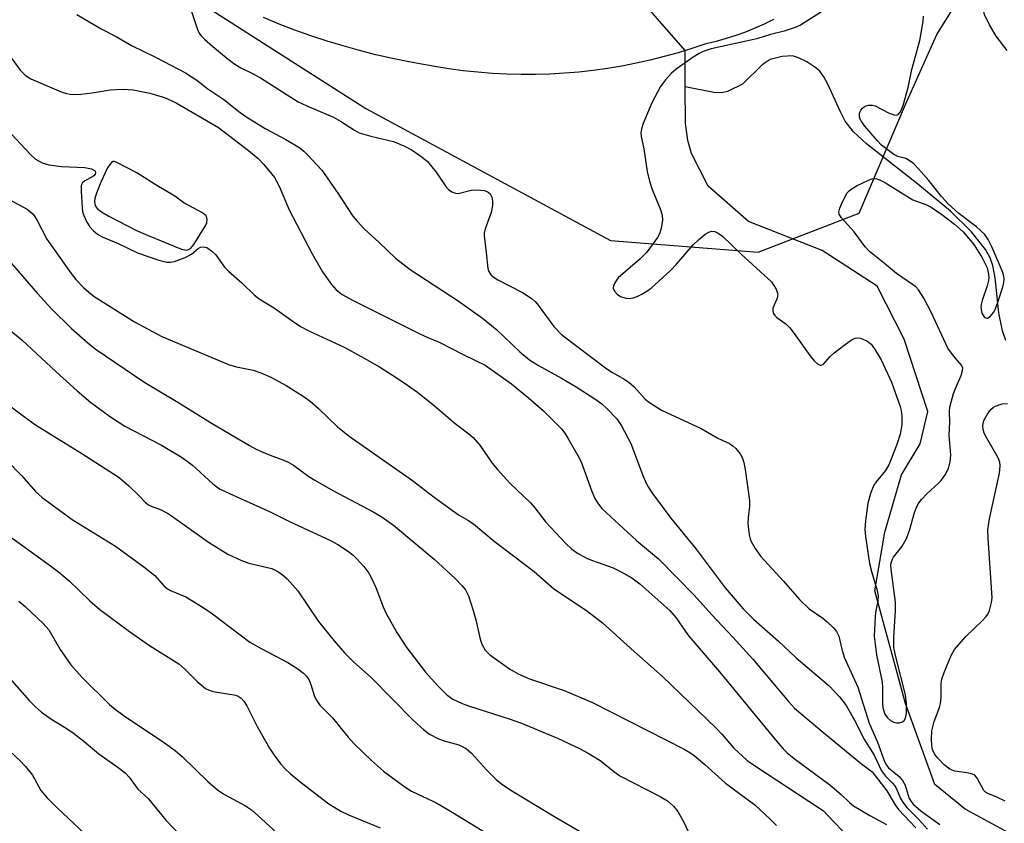
# Model space of a CAD drawing. Units: inches. Extents: x 1249771 to 1255771, y 589450 to 593451.
# Drawn here: x 1250431 to 1250633, y 590784 to 590949 of the extents above; entities that cross this region are included whole.
import ezdxf

# ---------------------------------------------------------------- set-up
doc = ezdxf.new("R2010")
doc.units = ezdxf.units.IN
doc.header["$MEASUREMENT"] = 0
for name, color, linetype in [('HYDRO-Hidden Single Line Stream', 5, 'Continuous'), ('HYDRO-Single Line Stream', 4, 'Continuous'), ('NTRL-Trees', 3, 'Continuous'), ('TRANS-Road', 130, 'Continuous'), ('Undefined', 1, 'Continuous')]:
    doc.layers.add(name, color=color, linetype=linetype)

msp = doc.modelspace()

# ---------------------------------------------------------------- linework, layer by layer
at = {"layer": 'HYDRO-Hidden Single Line Stream'}
msp.add_line((1250567.4, 590942.46), (1250554.95, 590956.83), dxfattribs=at)
at = {"layer": 'HYDRO-Single Line Stream'}
msp.add_line((1250567.45, 590935.06), (1250567.4, 590942.46), dxfattribs=at)
for points in [[(1250633.04, 590883.21), (1250632.31, 590885.17), (1250631.57, 590888.82), (1250630.84, 590895.99), (1250630.39, 590898.5), (1250629.79, 590900.11), (1250628.87, 590901.77), (1250625.99, 590905.43), (1250621.71, 590909.61), (1250615.05, 590915.17), (1250604.54, 590923.37), (1250601.89, 590925.88), (1250600.17, 590928.03), (1250599.18, 590929.91), (1250596.64, 590935.63), (1250595.81, 590937.1), (1250594.94, 590938.25), (1250593.96, 590939.09), (1250592.33, 590940.15), (1250590.59, 590940.99), (1250589.37, 590941.36), (1250587.24, 590941.28), (1250584.79, 590940.64), (1250583.19, 590939.53), (1250579.14, 590935.59), (1250576.08, 590934.1), (1250574.89, 590933.86), (1250573.29, 590933.92), (1250567.45, 590935.06)], [(1250727.78, 590730.16), (1250717.41, 590734.36), (1250696.37, 590744.8), (1250673.8, 590765.87), (1250653.91, 590777.75), (1250643.8, 590779.13), (1250635.92, 590781.28), (1250624.67, 590787.34), (1250618.51, 590792.38), (1250612.47, 590808.99), (1250606.2, 590832), (1250608.29, 590844.03), (1250611.69, 590855.73), (1250615.5, 590862.04), (1250617.08, 590868.67), (1250612.22, 590883.46), (1250606.71, 590894.3), (1250595.47, 590901.57), (1250580.36, 590907.5), (1250572.16, 590914.72), (1250568.75, 590921.43), (1250567.96, 590924.07), (1250567.51, 590927.65), (1250567.45, 590935.06)]]:
    msp.add_lwpolyline(points, dxfattribs=at)
at = {"layer": 'NTRL-Trees'}
msp.add_lwpolyline([(1250409.94, 590991.82), (1250453.64, 590961.63), (1250502.1, 590930.65), (1250552.15, 590903.64), (1250582.34, 590901.25), (1250602.99, 590909.2), (1250612.52, 590931.44), (1250618.88, 590945.74), (1250634.77, 590971.17), (1250622.85, 591009.3), (1250599.81, 591019.63), (1250569.61, 590998.27), (1250545.92, 590990.76), (1250505.27, 590999.76), (1250464.04, 591013.41), (1250384.12, 591041.59)], dxfattribs=at)
at = {"layer": 'TRANS-Road'}
msp.add_lwpolyline([(1250585.5, 590948.81), (1250583.62, 590947.88), (1250581.7, 590947.03), (1250579.76, 590946.25), (1250577.79, 590945.54), (1250575.79, 590944.91), (1250573.77, 590944.35), (1250571.73, 590943.87), (1250571.62, 590943.85), (1250568.81, 590942.9), (1250565.99, 590942.03), (1250563.14, 590941.23), (1250560.27, 590940.51), (1250557.37, 590939.86), (1250554.47, 590939.3), (1250551.55, 590938.81), (1250548.62, 590938.41), (1250545.68, 590938.08), (1250542.73, 590937.83), (1250539.77, 590937.66), (1250536.81, 590937.58), (1250533.85, 590937.57), (1250530.89, 590937.64), (1250527.94, 590937.79), (1250524.99, 590938.02), (1250522.04, 590938.33), (1250519.11, 590938.72), (1250516.19, 590939.19), (1250514.33, 590939.54), (1250510.92, 590940.15), (1250507.53, 590940.85), (1250504.16, 590941.63), (1250500.8, 590942.48), (1250497.47, 590943.41), (1250494.16, 590944.42), (1250490.87, 590945.5), (1250487.61, 590946.66), (1250484.37, 590947.89), (1250481.17, 590949.2)], dxfattribs=at)
at = {"layer": 'Undefined'}
for points, elevation in [([(1250633.32, 590942.49), (1250631.04, 590945.42), (1250629.67, 590947.7), (1250628.63, 590949.82), (1250628.26, 590951.55), (1250627.95, 590956.31), (1250627.96, 590958.08), (1250628.1, 590959.24), (1250628.75, 590962.35), (1250629.2, 590965.25), (1250629.36, 590966.69), (1250629.43, 590968.69), (1250629.31, 590973.77), (1250628.75, 590977.67), (1250628.39, 590979.06), (1250627.41, 590982.09), (1250626.38, 590984.54), (1250624.92, 590986.91), (1250622.51, 590989.68), (1250621.77, 590990.91), (1250619.79, 590995.87), (1250618.47, 591000)], 674), ([(1250466.3, 590950.84), (1250467.69, 590946.8), (1250468.03, 590946.04), (1250468.33, 590945.58), (1250469.08, 590944.78), (1250470.78, 590943.29), (1250473.92, 590940.69), (1250475.32, 590939.68), (1250476.55, 590938.93), (1250478.9, 590937.79), (1250480.52, 590936.91), (1250488.27, 590932.01), (1250490.03, 590931.15), (1250495.47, 590928.87), (1250496.93, 590928.03), (1250499.77, 590926.21), (1250500.74, 590925.68), (1250503.12, 590924.94), (1250507.75, 590923.88), (1250509.89, 590922.99), (1250511.55, 590922.1), (1250513.64, 590920.69), (1250514.7, 590919.78), (1250516.52, 590917.62), (1250518.44, 590914.7), (1250519.02, 590914.08), (1250519.71, 590913.62), (1250520.45, 590913.32), (1250520.96, 590913.27), (1250523.64, 590913.92), (1250525.04, 590914.01), (1250526.41, 590913.88), (1250527.16, 590913.54), (1250527.53, 590913.19), (1250527.91, 590912.51), (1250528.03, 590911.67), (1250528, 590910.78), (1250527.73, 590909.39), (1250526.48, 590906.05), (1250526.3, 590905.23), (1250526.29, 590904.66), (1250526.75, 590901.19), (1250527.04, 590897.93), (1250527.24, 590897.27), (1250527.73, 590896.55), (1250528.32, 590896.06), (1250529.07, 590895.59), (1250534.16, 590892.98), (1250536.12, 590891.7), (1250536.71, 590891.16), (1250537.37, 590890.39), (1250540.55, 590886.02), (1250542.23, 590884.34), (1250551.39, 590877.41), (1250552.59, 590876.63), (1250555.05, 590875.25), (1250555.96, 590874.63), (1250556.98, 590873.71), (1250559.22, 590871.22), (1250560.12, 590870.5), (1250562.59, 590868.98), (1250570.69, 590865.2), (1250574.14, 590863.25), (1250576.52, 590862.11), (1250577.18, 590861.68), (1250577.78, 590861.1), (1250578.67, 590860.02), (1250579.06, 590859.29), (1250579.4, 590858.22), (1250579.69, 590856.82), (1250580.59, 590850.48), (1250580.6, 590849.31), (1250580.3, 590846.96), (1250580.27, 590845.79), (1250580.49, 590843.47), (1250580.69, 590842.63), (1250580.9, 590842.12), (1250581.76, 590840.65), (1250582.92, 590839.02), (1250587.52, 590834.01), (1250590.84, 590830.23), (1250592.81, 590828.34), (1250595.57, 590826.4), (1250596.45, 590825.69), (1250597.7, 590824.54), (1250598.41, 590823.71), (1250598.83, 590822.75), (1250599.45, 590820.08), (1250599.94, 590818.47), (1250602.72, 590812.31), (1250605.05, 590804.93), (1250606.75, 590801.1), (1250608.19, 590797.12), (1250608.61, 590796.35), (1250609.04, 590795.83), (1250611.18, 590794.03), (1250611.9, 590793.21), (1250612.42, 590792.25), (1250613.28, 590789.52), (1250613.64, 590788.92), (1250614.1, 590788.38), (1250615.66, 590787.04), (1250619.54, 590784.24)], 674), ([(1250596.06, 590950.84), (1250591.04, 590947.68), (1250589.94, 590947.21), (1250587.68, 590946.43), (1250584.9, 590945.76), (1250582.07, 590944.86), (1250572.72, 590942.8), (1250571.08, 590942.3), (1250570.3, 590941.9), (1250569.05, 590941.1), (1250565.6, 590938.68), (1250564.54, 590937.77), (1250563.39, 590936.52), (1250562.38, 590935.14), (1250560.64, 590931.81), (1250558.84, 590927.56), (1250558.47, 590926.47), (1250558.33, 590925.65), (1250558.4, 590924.92), (1250558.99, 590922.41), (1250559.67, 590917.77), (1250560.13, 590915.75), (1250560.65, 590914.05), (1250562.31, 590910.11), (1250562.73, 590908.81), (1250562.82, 590907.78), (1250562.53, 590906.08), (1250562.17, 590904.99), (1250561.76, 590904.25), (1250559.58, 590901.24), (1250558.16, 590899.8), (1250553.72, 590895.98), (1250553.36, 590895.56), (1250552.94, 590894.86), (1250552.76, 590894.38), (1250552.72, 590893.9), (1250552.99, 590893.25), (1250553.51, 590892.67), (1250554.2, 590892.22), (1250555.27, 590891.87), (1250556.04, 590891.8), (1250556.8, 590891.89), (1250557.58, 590892.16), (1250558.59, 590892.67), (1250559.8, 590893.39), (1250560.5, 590893.92), (1250564.42, 590897.53), (1250565.64, 590898.8), (1250569.07, 590902.75), (1250570.14, 590903.78), (1250571.55, 590904.91), (1250572.28, 590905.36), (1250572.78, 590905.53), (1250573.5, 590905.47), (1250574.17, 590905.16), (1250575.04, 590904.5), (1250578.89, 590900.85), (1250585.09, 590895.17), (1250586.01, 590893.68), (1250586.36, 590892.63), (1250586.26, 590891.85), (1250585.36, 590889.77), (1250585.35, 590889.17), (1250585.52, 590888.72), (1250585.79, 590888.3), (1250586.17, 590887.92), (1250587.99, 590886.59), (1250588.82, 590885.81), (1250589.72, 590884.64), (1250592.94, 590880.1), (1250593.91, 590878.96), (1250594.51, 590878.39), (1250595.12, 590878.11), (1250595.71, 590878.34), (1250597.01, 590879.85), (1250597.89, 590880.65), (1250600.99, 590883.01), (1250601.72, 590883.47), (1250602.22, 590883.69), (1250602.73, 590883.75), (1250603.26, 590883.66), (1250604.57, 590883.11), (1250605.48, 590882.43), (1250606.19, 590881.5), (1250607.53, 590879.21), (1250609.64, 590874.7), (1250611.39, 590869.71), (1250611.6, 590868.86), (1250611.73, 590867.7), (1250611.73, 590865.94), (1250611.4, 590864.03), (1250610.73, 590861.9), (1250609.65, 590859.14), (1250609.06, 590857.77), (1250608.38, 590856.59), (1250606.47, 590854.29), (1250606.03, 590853.64), (1250605.39, 590852.08), (1250604.82, 590849.91), (1250604.3, 590846.32), (1250604.16, 590844.56), (1250604.29, 590843.12), (1250605.15, 590837.58), (1250605.59, 590835.75), (1250606.7, 590832.1), (1250606.92, 590830.97), (1250606.85, 590829.87), (1250606.45, 590828), (1250606.29, 590826.85), (1250606.1, 590822.73), (1250606.58, 590818.91), (1250607.74, 590813.35), (1250607.82, 590812.18), (1250607.8, 590808.95), (1250607.89, 590808.11), (1250608.28, 590806.78), (1250608.83, 590806.01), (1250609.44, 590805.53), (1250610.12, 590805.18), (1250610.64, 590805.04), (1250611.18, 590805.01), (1250611.91, 590805.2), (1250612.25, 590805.51), (1250612.48, 590805.94), (1250612.67, 590807), (1250612.68, 590809), (1250612.47, 590810.77), (1250610.5, 590818.51), (1250610.14, 590820.42), (1250610.1, 590822.47), (1250610.42, 590828.02), (1250610.45, 590829.69), (1250609.56, 590836.38), (1250609.52, 590837.23), (1250609.58, 590837.75), (1250609.81, 590838.46), (1250610.07, 590838.92), (1250611.82, 590841.13), (1250612.64, 590842.55), (1250613.3, 590844.37), (1250614.32, 590848.05), (1250614.72, 590849.07), (1250615.11, 590849.77), (1250615.78, 590850.67), (1250616.93, 590851.92), (1250619.19, 590853.94), (1250619.76, 590854.54), (1250620.6, 590855.72), (1250621.28, 590856.99), (1250621.63, 590858.36), (1250621.78, 590859.78), (1250621.4, 590863.84), (1250621.56, 590866.46), (1250621.53, 590868.77), (1250621.6, 590869.57), (1250622.32, 590872.33), (1250622.71, 590873.4), (1250623.88, 590876.01), (1250624.11, 590876.77), (1250624.2, 590877.5), (1250623.95, 590878.17), (1250622.3, 590880.03), (1250621.17, 590881.63), (1250617.81, 590888.86), (1250616.23, 590891.88), (1250615.13, 590893.52), (1250614.58, 590894.14), (1250613.96, 590894.66), (1250610.67, 590896.88), (1250608.22, 590898.94), (1250605.13, 590901.36), (1250604.23, 590902.36), (1250601.99, 590905.41), (1250599.32, 590908.34), (1250598.94, 590908.99), (1250598.87, 590909.46), (1250599.05, 590910.23), (1250599.62, 590911.56), (1250600.59, 590913.37), (1250600.94, 590913.8), (1250601.36, 590914.15), (1250602.59, 590914.86), (1250604.92, 590915.98), (1250605.69, 590916.25), (1250606.45, 590916.29), (1250607.18, 590916.06), (1250608.39, 590915.44), (1250613.97, 590911.98), (1250616.68, 590910.97), (1250617.72, 590910.46), (1250619.94, 590908.97), (1250622.54, 590906.97), (1250624.32, 590905.4), (1250626.51, 590902.82), (1250628.17, 590900.11), (1250629.2, 590898.06), (1250629.5, 590896.76), (1250629.55, 590895.97), (1250629.5, 590895.43), (1250629.22, 590894.35), (1250628.19, 590891.38), (1250627.99, 590890.56), (1250627.94, 590889.99), (1250628.03, 590889.14), (1250628.21, 590888.63), (1250628.62, 590888.04), (1250628.94, 590887.8), (1250629.28, 590887.78), (1250629.81, 590888.13), (1250630.47, 590888.93), (1250630.89, 590889.69), (1250631.61, 590891.66), (1250632.42, 590894.19), (1250632.62, 590895.03), (1250632.69, 590895.86), (1250632.56, 590896.64), (1250632.29, 590897.42), (1250630.15, 590902.34), (1250629.41, 590903.87), (1250628.7, 590904.89), (1250627, 590906.44), (1250623.41, 590909.17), (1250621.25, 590911.13), (1250619.88, 590912.65), (1250617.27, 590915.91), (1250615.14, 590918.31), (1250614.12, 590919.35), (1250613.26, 590920), (1250612.57, 590920.39), (1250610.9, 590920.84), (1250610.14, 590921.21), (1250608.72, 590922.23), (1250607.58, 590923.16), (1250606.74, 590924.01), (1250604.19, 590927), (1250603.48, 590927.96), (1250603.22, 590928.47), (1250603.1, 590928.93), (1250603.08, 590929.4), (1250603.18, 590929.86), (1250603.39, 590930.29), (1250603.68, 590930.67), (1250604.04, 590930.98), (1250604.48, 590931.18), (1250604.96, 590931.3), (1250605.72, 590931.31), (1250606.26, 590931.16), (1250609.17, 590929.69), (1250610.2, 590929.3), (1250610.65, 590929.29), (1250611.02, 590929.41), (1250611.49, 590929.91), (1250612, 590931.22), (1250613.05, 590934.93), (1250613.78, 590938.58), (1250615.42, 590944.53), (1250616.12, 590948.38), (1250616.16, 590949.52)], 672), ([(1250442.98, 590949.86), (1250447.95, 590946.92), (1250451.06, 590945.35), (1250454.15, 590943.48), (1250459.18, 590941.06), (1250465.21, 590937.93), (1250467.54, 590936.41), (1250469.8, 590934.68), (1250473.02, 590932.45), (1250476.39, 590929.83), (1250477.78, 590928.85), (1250481.48, 590926.56), (1250485.73, 590924.28), (1250488.6, 590922.55), (1250489.39, 590921.92), (1250490.25, 590921.09), (1250493.08, 590918.02), (1250496.51, 590913.13), (1250499.47, 590908.64), (1250500.37, 590907.5), (1250501.74, 590906.04), (1250504.86, 590903.25), (1250508.16, 590900.03), (1250511.2, 590897.69), (1250521.02, 590891.27), (1250525.97, 590887.74), (1250528.93, 590885.4), (1250533.59, 590880.86), (1250535.6, 590879.26), (1250537.44, 590878.09), (1250542.15, 590875.5), (1250545.11, 590873.71), (1250548.93, 590871.26), (1250550.35, 590870.21), (1250551.39, 590869.31), (1250553.42, 590867.17), (1250554.43, 590865.74), (1250556.3, 590862.12), (1250558.93, 590855.27), (1250559.74, 590853.49), (1250560.74, 590851.93), (1250564.51, 590846.87), (1250569.66, 590840.54), (1250575.59, 590832.59), (1250579.26, 590828.36), (1250581.43, 590826.22), (1250586.5, 590821.7), (1250590.16, 590818.29), (1250596.88, 590812.57), (1250599.03, 590810.33), (1250600.33, 590808.55), (1250602.37, 590805.11), (1250604, 590801.76), (1250606.09, 590798.4), (1250607.61, 590795.21), (1250608.42, 590794.09), (1250609.83, 590792.68), (1250610.3, 590792.11), (1250610.65, 590791.5), (1250611.48, 590789.56), (1250612.06, 590788.58), (1250612.77, 590787.71), (1250615.18, 590785.34), (1250617.02, 590783.31)], 676), ([(1250425.9, 590946), (1250431.4, 590938.49), (1250432.4, 590937.47), (1250433.56, 590936.69), (1250439.79, 590934.05), (1250440.9, 590933.67), (1250441.62, 590933.53), (1250442.39, 590933.48), (1250443.81, 590933.56), (1250446.09, 590933.83), (1250449.8, 590934.45), (1250452.45, 590934.6), (1250454.48, 590934.47), (1250457.92, 590933.73), (1250460.89, 590932.85), (1250463.31, 590931.78), (1250471.97, 590926.74), (1250478.09, 590922.07), (1250480.09, 590920.42), (1250481.27, 590919.18), (1250483.41, 590916.52), (1250483.86, 590915.8), (1250484.38, 590914.76), (1250486.39, 590909.94), (1250491.11, 590900.88), (1250493.23, 590897.22), (1250495.08, 590894.64), (1250496.01, 590893.57), (1250497.28, 590892.58), (1250499.63, 590891.3), (1250513.18, 590884.54), (1250514.77, 590883.81), (1250517.11, 590882.87), (1250522.12, 590880.26), (1250526.48, 590878.17), (1250531.92, 590874.31), (1250535.37, 590871.47), (1250538.44, 590868.81), (1250542.1, 590865.12), (1250542.82, 590864.22), (1250543.45, 590863.24), (1250545.5, 590859.7), (1250546.15, 590858.41), (1250548.28, 590852.51), (1250548.89, 590851.02), (1250549.49, 590850.03), (1250550.4, 590848.87), (1250557.47, 590842.3), (1250561.96, 590838.56), (1250569.28, 590831.14), (1250572.87, 590827.09), (1250577.16, 590822.55), (1250581.29, 590818.02), (1250588.59, 590809.35), (1250589.78, 590808.05), (1250595.78, 590802.96), (1250603.47, 590796.64), (1250605.67, 590794.98), (1250608.7, 590791.12), (1250610.4, 590788.23), (1250611.04, 590787.31), (1250614.6, 590783.56)], 678), ([(1250427.64, 590927.46), (1250433.53, 590921.19), (1250434.54, 590920.29), (1250435.92, 590919.51), (1250437.26, 590919.12), (1250439.89, 590918.8), (1250444.6, 590918.57), (1250445.99, 590918.28), (1250446.61, 590917.97), (1250446.73, 590917.83), (1250446.79, 590917.53), (1250446.71, 590917.21), (1250446.47, 590916.86), (1250446.06, 590916.58), (1250444.61, 590915.87), (1250444.11, 590915.42), (1250443.89, 590914.86), (1250443.85, 590913.75), (1250444.04, 590910.33), (1250444.17, 590909.58), (1250444.44, 590908.74), (1250445.02, 590907.4), (1250445.61, 590906.43), (1250446.36, 590905.62), (1250447.22, 590904.95), (1250448.19, 590904.39), (1250451.43, 590903.03), (1250455.42, 590901.14), (1250459.77, 590899.62), (1250461.4, 590899.21), (1250462.15, 590899.2), (1250462.93, 590899.33), (1250465.15, 590900.18), (1250466.46, 590900.87), (1250467.8, 590902.03), (1250468.28, 590902.3), (1250468.91, 590902.36), (1250469.58, 590902.18), (1250470.54, 590901.54), (1250471.4, 590900.72), (1250473.22, 590898.21), (1250473.99, 590897.34), (1250476.79, 590894.9), (1250479.32, 590892.46), (1250480.3, 590891.69), (1250483.44, 590889.81), (1250487.22, 590887.09), (1250488.75, 590886.07), (1250490.61, 590885.09), (1250497.64, 590881.86), (1250501.16, 590879.94), (1250504.9, 590877.8), (1250507.58, 590876.12), (1250509.97, 590874.56), (1250512.7, 590872.6), (1250516.16, 590869.83), (1250520.39, 590866.19), (1250523.2, 590864.12), (1250524.08, 590863.39), (1250525.39, 590861.79), (1250527.95, 590858.13), (1250529.05, 590856.82), (1250531.56, 590854.05), (1250535.8, 590849.97), (1250536.64, 590849), (1250538.91, 590846.06), (1250542.95, 590841.75), (1250544.21, 590840.52), (1250545.39, 590839.71), (1250547.41, 590838.63), (1250548.47, 590838.18), (1250552.72, 590836.73), (1250554.21, 590835.99), (1250556.53, 590834.65), (1250558.16, 590833.41), (1250564.32, 590827.97), (1250565.55, 590826.54), (1250567.46, 590823.67), (1250568.18, 590822.73), (1250574.48, 590815.46), (1250586.49, 590800.77), (1250587.45, 590799.69), (1250588.27, 590798.9), (1250589.73, 590797.74), (1250597, 590792.36), (1250599.35, 590790.38), (1250601.06, 590788.71), (1250601.87, 590788.03), (1250605.18, 590786.06), (1250608.63, 590784.23)], 680), ([(1250427.96, 590912.63), (1250432.8, 590910.01), (1250433.5, 590909.53), (1250434.05, 590909), (1250434.83, 590907.88), (1250436.84, 590903.93), (1250441.83, 590896.89), (1250442.79, 590895.69), (1250444.37, 590894.05), (1250445.41, 590893.08), (1250446.52, 590892.22), (1250454.81, 590886.99), (1250460.37, 590883.98), (1250474.04, 590878.27), (1250475.65, 590877.8), (1250479.02, 590877.15), (1250480.63, 590876.61), (1250482.7, 590875.68), (1250485.8, 590873.96), (1250489.3, 590871.8), (1250490.72, 590870.8), (1250492.43, 590869.3), (1250496.31, 590865.55), (1250498.69, 590863.64), (1250511.66, 590854.56), (1250516.07, 590851.15), (1250519.85, 590848.4), (1250521.06, 590847.58), (1250522.97, 590846.48), (1250524.1, 590845.68), (1250528.36, 590842.15), (1250536.52, 590835.94), (1250540.59, 590832.39), (1250547.24, 590827.99), (1250550.5, 590825.47), (1250556.98, 590819.59), (1250562.79, 590814.49), (1250573.77, 590803.96), (1250574.96, 590802.71), (1250577.41, 590799.87), (1250580.11, 590797.33), (1250581.79, 590796.14), (1250594.92, 590787.59), (1250595.69, 590787), (1250596.55, 590786.17), (1250600.94, 590781.49)], 682), ([(1250428.78, 590899.92), (1250434.93, 590892.81), (1250437.79, 590889.68), (1250441.9, 590885.66), (1250445.23, 590882.7), (1250446.76, 590881.49), (1250456.92, 590874.57), (1250463.67, 590870.6), (1250470.3, 590866.45), (1250478.28, 590861.73), (1250479.53, 590861.04), (1250481.05, 590860.34), (1250482.86, 590859.6), (1250485.32, 590858.72), (1250486.33, 590858.27), (1250487.28, 590857.69), (1250490.44, 590855.41), (1250491.64, 590854.64), (1250495.37, 590852.5), (1250503.77, 590848.11), (1250505.44, 590847.06), (1250507.73, 590845.44), (1250516.09, 590838.5), (1250520.35, 590834.52), (1250521.76, 590833.1), (1250522.49, 590832.24), (1250523.11, 590830.99), (1250524.06, 590827.99), (1250524.6, 590826.05), (1250525.51, 590822.15), (1250525.85, 590821.07), (1250526.52, 590819.91), (1250527.44, 590818.91), (1250531.49, 590816.09), (1250533.23, 590815.03), (1250535.58, 590814.03), (1250542.68, 590811.62), (1250548.47, 590809.15), (1250567.19, 590799.66), (1250568.4, 590798.96), (1250569.28, 590798.33), (1250571.45, 590796.49), (1250575.69, 590792.68), (1250581.67, 590788.24), (1250584.9, 590785.28), (1250586.14, 590784.04)], 684), ([(1250429.42, 590885.24), (1250431.81, 590883.24), (1250438.68, 590876.83), (1250443.03, 590872.91), (1250445.81, 590870.6), (1250449.64, 590867.72), (1250452.81, 590865.69), (1250460.27, 590861.76), (1250464.52, 590859.24), (1250466.67, 590857.68), (1250470.81, 590853.89), (1250472.16, 590852.89), (1250474.19, 590851.89), (1250482.51, 590848.16), (1250486.47, 590846.19), (1250494.87, 590842.33), (1250496.38, 590841.5), (1250498.33, 590840.17), (1250499.51, 590839.29), (1250500.15, 590838.7), (1250501.68, 590836.97), (1250502.73, 590835.6), (1250503.29, 590834.58), (1250504.14, 590832.72), (1250505.67, 590828.71), (1250506.26, 590827.4), (1250508.47, 590823.5), (1250510.48, 590820.38), (1250514.3, 590815.39), (1250516.84, 590812.55), (1250518.68, 590810.71), (1250519.89, 590809.88), (1250521.79, 590808.96), (1250523.28, 590808.42), (1250531.42, 590805.83), (1250533.95, 590804.95), (1250541.3, 590801.88), (1250545.79, 590799.79), (1250547.58, 590798.85), (1250550.04, 590797.35), (1250553.05, 590794.9), (1250554.07, 590794.2), (1250562.28, 590789.95), (1250563.81, 590789.05), (1250565.06, 590787.97), (1250565.95, 590786.91), (1250567.21, 590784.56), (1250568.91, 590780.86)], 686), ([(1250632.89, 590789), (1250631.03, 590789.91), (1250629.45, 590790.49), (1250628.87, 590790.85), (1250628.53, 590791.2), (1250627.18, 590793.7), (1250626.65, 590794.3), (1250626.22, 590794.53), (1250625.48, 590794.74), (1250622.56, 590795.14), (1250621.55, 590795.57), (1250620.4, 590796.46), (1250618.95, 590797.96), (1250618.43, 590798.66), (1250618.05, 590799.59), (1250617.91, 590800.36), (1250617.81, 590801.66), (1250617.88, 590803.37), (1250618.35, 590805.27), (1250619.46, 590808.17), (1250619.69, 590808.97), (1250619.82, 590810.28), (1250619.76, 590813.1), (1250619.92, 590813.93), (1250620.4, 590815.28), (1250621.86, 590818.76), (1250622.55, 590820.02), (1250624.87, 590822.66), (1250628.26, 590825.92), (1250629.03, 590826.78), (1250629.33, 590827.25), (1250629.66, 590828), (1250630.11, 590829.59), (1250630.2, 590830.55), (1250630.18, 590831.62), (1250629.41, 590842.75), (1250629.37, 590844.51), (1250629.71, 590846.75), (1250631.71, 590856.09), (1250631.88, 590857.54), (1250631.78, 590858.29), (1250631.46, 590859.22), (1250629.12, 590863.19), (1250628.6, 590864.24), (1250628.38, 590865.01), (1250628.33, 590865.78), (1250628.54, 590866.8), (1250629.32, 590868.28), (1250629.99, 590869.16), (1250630.41, 590869.51), (1250630.91, 590869.79), (1250632.28, 590870.26), (1250633.33, 590870.29)], 674), ([(1250429.31, 590869.86), (1250432.27, 590867.57), (1250434.56, 590865.92), (1250444.01, 590860.11), (1250451.65, 590855.17), (1250453.61, 590853.48), (1250455.68, 590851.48), (1250457.05, 590850.04), (1250457.49, 590849.68), (1250458.21, 590849.29), (1250460.21, 590848.59), (1250461.89, 590847.71), (1250469.93, 590841.94), (1250473.85, 590839.52), (1250476.5, 590838.29), (1250478.14, 590837.65), (1250482.88, 590836.56), (1250483.94, 590836.06), (1250484.94, 590835.44), (1250486.04, 590834.45), (1250488.22, 590832.01), (1250492.4, 590825.73), (1250495.62, 590821.77), (1250497.71, 590819.33), (1250499.57, 590817.49), (1250503.16, 590814.29), (1250511.8, 590805.54), (1250513.95, 590803.57), (1250515.14, 590802.69), (1250517, 590801.77), (1250518.1, 590801.35), (1250521.14, 590800.49), (1250522.65, 590799.77), (1250523.72, 590798.85), (1250526.81, 590795.44), (1250528.75, 590793.44), (1250529.84, 590792.55), (1250531.75, 590791.27), (1250540.21, 590786.16), (1250546.95, 590782.21)], 688), ([(1250428.7, 590858.57), (1250431.73, 590855.55), (1250434.56, 590852.33), (1250435.92, 590851.11), (1250442.05, 590846.61), (1250450.86, 590841.14), (1250456.72, 590836.91), (1250458.96, 590835.12), (1250460.85, 590832.99), (1250461.45, 590832.46), (1250462.13, 590832.08), (1250465.25, 590830.77), (1250468.3, 590828.97), (1250470.49, 590827.5), (1250478.39, 590821.53), (1250480.69, 590820.19), (1250486.15, 590817.35), (1250488.17, 590816.07), (1250489.37, 590815.2), (1250489.96, 590814.59), (1250490.41, 590813.88), (1250490.86, 590812.84), (1250491.61, 590810.4), (1250492.04, 590809.63), (1250492.71, 590808.66), (1250495.28, 590806.01), (1250498.48, 590802.11), (1250499.63, 590800.82), (1250503.25, 590797.29), (1250505.69, 590795.17), (1250509.87, 590792.09), (1250511.42, 590791.06), (1250515.81, 590788.99), (1250517.21, 590788.25), (1250519.78, 590786.75), (1250527.13, 590782.24)], 690), ([(1250427.97, 590844.1), (1250437.62, 590837.15), (1250439.26, 590835.88), (1250441.43, 590834.03), (1250445.67, 590829.95), (1250447.68, 590828.21), (1250453.76, 590823.67), (1250457.83, 590820.81), (1250463.83, 590817.05), (1250464.99, 590816.08), (1250467.58, 590813.45), (1250469.29, 590812.05), (1250470.02, 590811.67), (1250470.86, 590811.43), (1250475.49, 590810.68), (1250475.99, 590810.5), (1250476.63, 590810.07), (1250477.16, 590809.46), (1250477.75, 590808.51), (1250479.89, 590804.3), (1250482.41, 590799.86), (1250483.36, 590798.38), (1250484.73, 590796.6), (1250485.64, 590795.54), (1250486.71, 590794.58), (1250488.94, 590792.76), (1250494.56, 590788.49), (1250496.98, 590786.98), (1250498.56, 590786.21), (1250505.02, 590783.57)], 692), ([(1250431.1, 590829.92), (1250432.41, 590828.81), (1250436.1, 590825.35), (1250437.24, 590824.02), (1250439.56, 590820), (1250441.76, 590816.91), (1250444.06, 590814.3), (1250449.69, 590808.76), (1250450.57, 590808.01), (1250452.65, 590806.46), (1250460.94, 590800.92), (1250463.09, 590799.35), (1250464.61, 590798.06), (1250469.75, 590793.03), (1250471.75, 590791.31), (1250473.22, 590790.39), (1250477.5, 590788.07), (1250478.69, 590787.25), (1250480.04, 590786.1), (1250487.02, 590779.66)], 694), ([(1250429.19, 590814.13), (1250433.25, 590809.58), (1250434.45, 590808.33), (1250435.78, 590807.22), (1250437.63, 590805.83), (1250440.83, 590803.92), (1250442.29, 590802.91), (1250444.41, 590801.29), (1250447.45, 590798.69), (1250451.46, 590795.88), (1250452.87, 590794.79), (1250453.66, 590793.92), (1250455.46, 590791.48), (1250457.56, 590789.57), (1250461.18, 590785.12), (1250464.08, 590782.15)], 696), ([(1250427.03, 590801.24), (1250431.31, 590797.35), (1250432.48, 590796.11), (1250433.89, 590794.29), (1250435.64, 590791.21), (1250436.92, 590789.68), (1250438.95, 590787.62), (1250447.86, 590779.25)], 698)]:
    msp.add_lwpolyline(points, dxfattribs=dict(at, elevation=elevation))
at = {"layer": 'Undefined', "elevation": 678}
msp.add_lwpolyline([(1250450.6, 590919.78), (1250450.42, 590919.77), (1250450.05, 590919.57), (1250449.71, 590919.2), (1250449.25, 590918.49), (1250447.91, 590915.59), (1250446.98, 590913.31), (1250446.69, 590912.3), (1250446.61, 590911.57), (1250446.76, 590910.8), (1250447.16, 590910.15), (1250448, 590909.48), (1250449.55, 590908.59), (1250455.17, 590905.7), (1250457.59, 590904.63), (1250464.39, 590901.87), (1250465.42, 590901.69), (1250465.82, 590901.77), (1250466.22, 590902), (1250466.94, 590902.83), (1250469.37, 590906.76), (1250469.57, 590907.23), (1250469.66, 590907.92), (1250469.58, 590908.35), (1250469.36, 590908.72), (1250468.54, 590909.34), (1250464.86, 590911.36), (1250463.04, 590912.67), (1250459, 590915.07), (1250455.28, 590917.49), (1250451.19, 590919.57)], close=True, dxfattribs=at)

doc.saveas('drawing.dxf')
